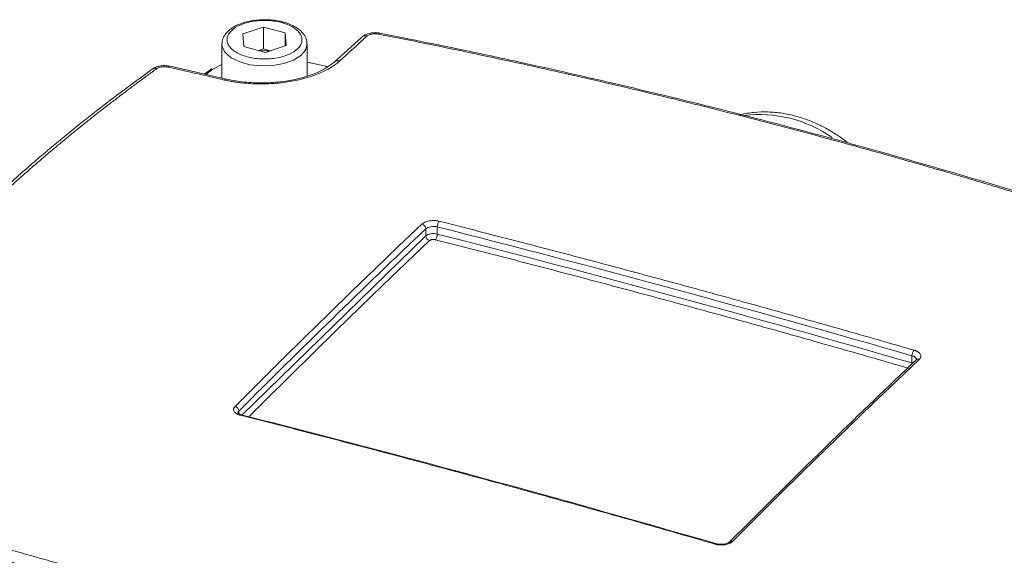
# Model space of a CAD drawing. Units: millimetres. Extents: x 0 to 1470, y 0 to 1040.
# Drawn here: x 1078 to 1159, y 451 to 495 of the extents above; entities that cross this region are included whole.
import ezdxf

# ---------------------------------------------------------------- set-up
doc = ezdxf.new("R2010")
doc.units = ezdxf.units.MM
doc.header["$LTSCALE"] = 3.5
doc.linetypes.add('SLD-Durchgehend', pattern=[0])

msp = doc.modelspace()

# ---------------------------------------------------------------- linework, layer by layer
at = {"color": 7, "linetype": 'SLD-Durchgehend', "lineweight": 15}
for p, q in [((1098.351, 494.8936), (1096.6407, 494.3393)), ((1096.6407, 494.3393), (1096.7176, 493.2993)), ((1100.1382, 494.4078), (1098.351, 494.8936)), ((1098.351, 493.0935), (1098.351, 494.8936)), ((1100.2151, 493.3678), (1100.1382, 494.4078)), ((1100.1382, 494.4078), (1100.1382, 493.3429)), ((1106.3966, 494.0371), (1104.1456, 491.9998)), ((1094.9279, 493.4935), (1094.9279, 490.6962)), ((1096.7176, 493.2993), (1098.5048, 492.8136)), ((1097.9513, 492.964), (1098.351, 493.0935)), ((1098.351, 493.0935), (1098.9044, 492.9431)), ((1098.5048, 492.8136), (1100.2151, 493.3678)), ((1101.9279, 490.9019), (1101.9279, 493.4935)), ((1101.9279, 492.002), (1103.5758, 491.6379)), ((1095.3159, 490.6073), (1090.6636, 491.6736)), ((1094.0115, 491.4141), (1093.4707, 491.0302)), ((1094.1961, 491.4338), (1094.9279, 491.8029))]:
    msp.add_line(p, q, dxfattribs=at)
at = {"color": 8, "linetype": 'SLD-Durchgehend', "lineweight": 0}
for p, q in [((1093.5959, 491.0015), (1094.1961, 491.4338)), ((1111.6799, 477.7179), (1111.6799, 478.3061)), ((1112.6257, 477.8699), (1112.6257, 478.461)), ((1096.5492, 462.9498), (1111.6799, 477.7179)), ((1151.6285, 467.2697), (1151.6285, 467.8609)), ((1096.3256, 463.3199), (1096.3256, 463.0991))]:
    msp.add_line(p, q, dxfattribs=at)
at = {"color": 7, "linetype": 'SLD-Durchgehend', "lineweight": 15, "flags": 128}
for points in [[(1107.8991, 494.3896), (1107.9138, 494.3862), (1107.9274, 494.3806)], [(1101.9279, 493.4935), (1101.9278, 493.4801), (1101.9271, 493.4553)]]:
    msp.add_lwpolyline(points, dxfattribs=at)
at = {"color": 8, "linetype": 'SLD-Durchgehend', "lineweight": 0, "flags": 128}
for points in [[(1101.9271, 493.4553), (1101.7909, 492.9942), (1101.4047, 492.5454), (1100.7976, 492.1669), (1100.0148, 491.8869), (1099.1143, 491.7259), (1098.1629, 491.6961), (1097.2312, 491.7996), (1096.3882, 492.0287), (1095.6964, 492.3664), (1095.2073, 492.7878), (1094.957, 493.2615), (1094.9282, 493.5181)], [(1106.8578, 494.159), (1106.5765, 493.903), (1106.2952, 493.6468), (1106.0138, 493.3902), (1105.7325, 493.1335), (1105.4512, 492.8764), (1105.1699, 492.6191), (1104.8885, 492.3615), (1104.6072, 492.1036)], [(1096.0077, 463.7033), (1097.9275, 465.6202), (1099.8473, 467.5248), (1101.7672, 469.4171), (1103.6872, 471.2971), (1105.6071, 473.1649), (1107.527, 475.0203), (1109.4468, 476.8633), (1111.3666, 478.694)], [(1111.9931, 477.33), (1110.0744, 475.5004), (1108.1557, 473.6584), (1106.237, 471.8041), (1104.3182, 469.9374), (1102.3994, 468.0585), (1100.4807, 466.1673), (1098.562, 464.2638), (1097.109, 462.8142)], [(1152.2388, 467.5858), (1150.3191, 465.7551), (1148.3992, 463.9121), (1146.4793, 462.0567), (1144.5594, 460.1889), (1142.6395, 458.3089), (1140.7196, 456.4166), (1138.7998, 454.512), (1136.88, 452.5951)]]:
    msp.add_lwpolyline(points, dxfattribs=at)
at = {"color": 8, "linetype": 'SLD-Durchgehend', "lineweight": 0}
for centre, radius, start, end in [((1107.8947, 494.2242), 0.1655, 88.463917, 145.113847), ((1106.7203, 493.6771), 0.5011, 74.076083, 130.16739), ((1104.4681, 491.6297), 0.4939, 73.644053, 131.077301), ((1089.4404, 491.0636), 0.4384, 70.419172, 123.667547), ((1090.6433, 491.4737), 0.2009, 84.234435, 138.984516), ((1095.2943, 490.4094), 0.1988, 82.936038, 139.192359), ((1139.1033, 477.359), 10.3409, 54.715021, 97.153185), ((1111.258, 478.2858), 0.4224, 2.752848, 75.105043), ((1113.3188, 478.4809), 0.6934, 140.254416, 181.647182), ((1112.1018, 477.7381), 0.4224, 182.753763, 255.077982), ((1111.9323, 477.85), 0.6936, 320.272978, 1.642414), ((1152.3579, 467.851), 0.7295, 139.881343, 179.221874), ((1152.154, 467.3525), 0.2483, 70.017598, 134.235539), ((1095.8992, 463.2899), 0.4274, 4.020836, 75.296712), ((1096.5233, 462.9245), 0.0929, 72.351004, 145.780675), ((1135.5398, 452.319), 0.0959, 80.92848, 145.367456), ((1136.7946, 452.3628), 0.2476, 69.81269, 132.066965)]:
    msp.add_arc(centre, radius, start, end, dxfattribs=at)
at = {"color": 7, "linetype": 'SLD-Durchgehend', "lineweight": 15}
for centre, radius, start, end in [((1098.4277, 489.6071), 3.3479, 82.649027, 96.317472), ((1094.1077, 491.2354), 0.2171, 65.985708, 118.293269)]:
    msp.add_arc(centre, radius, start, end, dxfattribs=at)
for points, knots in [([(1098.4279, 495.4999), (1098.1323, 495.4886), (1097.7188, 495.4729), (1097.1427, 495.3714), (1096.6863, 495.2552), (1096.2007, 495.0707), (1095.7651, 494.8341), (1095.3915, 494.541), (1095.1108, 494.1876), (1094.9431, 493.8371), (1094.9493, 493.6074), (1094.9516, 493.5257)], [0, 0, 0, 0, 0.1676874, 0.2345511, 0.3435689, 0.4532565, 0.5682049, 0.6859741, 0.8065796, 0.9311687, 1, 1, 1, 1]), ([(1098.2833, 495.4324), (1098.4438, 495.4352), (1098.9914, 495.4448), (1099.5034, 495.3345), (1099.8653, 495.2565)], [0, 0, 0, 0, 0.2930516, 1, 1, 1, 1]), ([(1099.9693, 495.3014), (1099.9571, 495.3054), (1099.807, 495.3545), (1099.462, 495.4176), (1098.9587, 495.4882), (1098.6, 495.4961), (1098.4279, 495.4999)], [0, 0, 0, 0, 0.0265087, 0.3277484, 0.6774455, 1, 1, 1, 1]), ([(1101.9037, 493.4428), (1101.911, 493.5277), (1101.9328, 493.7794), (1101.7574, 494.1789), (1101.4391, 494.5704), (1100.9956, 494.897), (1100.5069, 495.1413), (1100.1286, 495.254), (1099.9693, 495.3014)], [0, 0, 0, 0, 0.09952, 0.2949238, 0.4879342, 0.6608356, 0.8571312, 1, 1, 1, 1]), ([(1107.8992, 494.3896), (1107.8249, 494.4014), (1107.679, 494.4246), (1107.3786, 494.4299), (1107.0236, 494.3822), (1106.6823, 494.2688), (1106.5269, 494.1523), (1106.4627, 494.1043)], [0, 0, 0, 0, 0.1510121, 0.296047, 0.5684013, 0.822023, 1, 1, 1, 1]), ([(1181.1645, 474.4741), (1180.1935, 474.8156), (1178.4278, 475.4367), (1176.0331, 476.2591), (1174.1381, 476.9012), (1172.5792, 477.4232), (1171.1712, 477.89), (1169.7547, 478.355), (1166.1433, 479.5284), (1158.2171, 482.0176), (1144.5305, 485.9709), (1131.9833, 489.1486), (1122.9962, 491.2119), (1119.7581, 491.9292), (1117.1082, 492.5016), (1114.6952, 493.0127), (1111.5581, 493.6617), (1109.218, 494.125), (1107.9274, 494.3806)], [0, 0, 0, 0, 0.041381, 0.0752488, 0.1016125, 0.1215918, 0.1410935, 0.1609832, 0.1812214, 0.2928518, 0.4921858, 0.7458759, 0.8016592, 0.8528276, 0.8753506, 0.907364, 0.948909, 1, 1, 1, 1]), ([(1104.1451, 492.0034), (1103.7825, 491.7348), (1103.0004, 491.1556), (1101.3196, 490.6243), (1099.677, 490.3572), (1098.2534, 490.2779), (1096.7445, 490.3362), (1095.7996, 490.5155), (1095.3159, 490.6073)], [0, 0, 0, 0, 0.20143694, 0.4345024, 0.56399232, 0.70126036, 0.84710751, 1, 1, 1, 1]), ([(1089.1972, 491.4283), (1088.3126, 490.7827), (1086.6931, 489.6009), (1084.5573, 487.9551), (1082.8814, 486.6223), (1081.5363, 485.5223), (1080.3638, 484.5415), (1078.6926, 483.1122), (1076.5279, 481.188), (1074.0639, 478.8731), (1071.8202, 476.6525), (1069.8437, 474.5991), (1068.2956, 472.9135), (1067.0245, 471.481), (1065.8517, 470.1226), (1064.4044, 468.382), (1062.7026, 466.2465), (1061.5367, 464.6717), (1060.9061, 463.82)], [0, 0, 0, 0, 0.0778491, 0.1425094, 0.1940508, 0.2330718, 0.269249, 0.3061048, 0.3950524, 0.4843477, 0.5601131, 0.6347433, 0.7027903, 0.7370671, 0.7837369, 0.8430766, 0.9151378, 1, 1, 1, 1]), ([(1090.6636, 491.6736), (1090.5195, 491.696), (1090.2445, 491.7388), (1089.82, 491.693), (1089.4646, 491.5929), (1089.2848, 491.4823), (1089.1987, 491.4294)], [0, 0, 0, 0, 0.2857654, 0.5451846, 0.7824324, 1, 1, 1, 1]), ([(1146.379, 485.36), (1146.2518, 485.4598), (1145.851, 485.7742), (1145.1306, 486.2532), (1144.1914, 486.7791), (1143.1735, 487.2308), (1142.0859, 487.5898), (1140.9543, 487.8303), (1139.7978, 487.9407), (1138.6467, 487.886), (1137.8512, 487.7843), (1137.4671, 487.6532), (1137.4402, 487.644)], [0, 0, 0, 0, 0.04767168, 0.15022003, 0.25642811, 0.37005658, 0.4882978, 0.61008707, 0.73462957, 0.86144121, 0.99028816, 1, 1, 1, 1]), ([(1152.0001, 467.5485), (1149.6834, 465.3334), (1144.5636, 460.438), (1139.4438, 455.3456), (1136.6405, 452.5574)], [0, 0, 0, 0, 0.4524802, 1, 1, 1, 1]), ([(1096.5404, 463.017), (1096.4763, 463.0368), (1096.3566, 463.0738), (1096.2528, 463.1411), (1096.2498, 463.1482), (1096.248, 463.1524)], [0, 0, 0, 0, 0.3143594, 0.5876209, 1, 1, 1, 1]), ([(1135.5643, 452.41), (1129.2654, 454.2086), (1116.2611, 457.9219), (1103.2568, 461.281), (1096.5514, 463.0131)], [0, 0, 0, 0, 0.4843752, 1, 1, 1, 1]), ([(1136.6281, 452.5459), (1136.6079, 452.5286), (1136.5672, 452.4935), (1136.4717, 452.4449), (1136.3517, 452.4036), (1136.2089, 452.373), (1136.0495, 452.3566), (1135.8813, 452.3572), (1135.7113, 452.3745), (1135.6071, 452.4006), (1135.5547, 452.4137)], [0, 0, 0, 0, 0.1156766, 0.2340137, 0.3551726, 0.4794677, 0.6067532, 0.7356792, 0.867122, 1, 1, 1, 1])]:
    msp.add_open_spline(points, degree=3, knots=knots, dxfattribs=at)
at = {"color": 8, "linetype": 'SLD-Durchgehend', "lineweight": 0}
for points, knots in [([(1099.8653, 495.2565), (1100.1888, 495.1447), (1100.6863, 494.9726), (1101.1414, 494.6252), (1101.3917, 494.3257), (1101.5153, 494.0048), (1101.5097, 493.5887), (1101.2177, 493.0953), (1100.5917, 492.6928), (1099.9279, 492.4555), (1099.3441, 492.3272), (1098.7216, 492.2634), (1097.9136, 492.2663), (1096.9557, 492.4167), (1096.1741, 492.7391), (1095.7134, 493.081), (1095.4643, 493.3816), (1095.3404, 493.7023), (1095.3461, 494.1184), (1095.6381, 494.6119), (1096.2641, 495.0139), (1096.9278, 495.2525), (1097.5118, 495.3765), (1097.9763, 495.4362), (1098.2356, 495.433), (1098.2833, 495.4324)], [0, 0, 0, 0, 0.0654025, 0.1006098, 0.1365642, 0.1725187, 0.207726, 0.2731284, 0.3385309, 0.3737382, 0.4096927, 0.4456471, 0.4808544, 0.5462569, 0.6116594, 0.6468667, 0.6828211, 0.7187756, 0.7539829, 0.8193853, 0.8847878, 0.9199951, 0.9559496, 0.991904, 1, 1, 1, 1]), ([(1106.8578, 494.159), (1106.9404, 494.2342), (1107.0816, 494.2928), (1107.4118, 494.3514), (1107.5985, 494.3502), (1107.7589, 494.3188)], [0, 0, 0, 0, 0.5, 0.5, 1, 1, 1, 1]), ([(1180.944, 474.4287), (1180.3859, 474.6254), (1179.2698, 475.0189), (1177.5911, 475.602), (1175.9091, 476.18), (1174.2237, 476.7523), (1172.5348, 477.319), (1170.8424, 477.8802), (1169.1465, 478.4358), (1167.4472, 478.9858), (1165.7445, 479.5302), (1164.0383, 480.069), (1162.3287, 480.6022), (1160.6156, 481.1298), (1158.8991, 481.6519), (1157.1792, 482.1683), (1155.4558, 482.6791), (1153.729, 483.1844), (1151.9989, 483.684), (1150.2653, 484.178), (1148.5283, 484.6665), (1146.7879, 485.1493), (1144.5159, 485.771), (1141.7083, 486.524), (1138.3603, 487.3982), (1135.0018, 488.2515), (1131.6328, 489.0837), (1128.2534, 489.895), (1124.8636, 490.6854), (1121.4635, 491.4547), (1118.0531, 492.2032), (1114.6322, 492.9303), (1111.2018, 493.6379), (1108.9066, 494.0918), (1107.7589, 494.3188)], [0, 0, 0, 0, 0.0238121, 0.0476223, 0.0714308, 0.0952378, 0.1190438, 0.1428488, 0.1666532, 0.1904573, 0.2142613, 0.2380655, 0.2618701, 0.2856755, 0.3094819, 0.3332895, 0.3570986, 0.3809095, 0.4047225, 0.4285378, 0.4523557, 0.4761765, 0.5000004, 0.5454784, 0.5909461, 0.6364054, 0.6818582, 0.7273062, 0.7727514, 0.8181957, 0.8636408, 0.9090886, 0.9545411, 1, 1, 1, 1]), ([(1104.6072, 492.1036), (1104.5706, 492.0707), (1104.4974, 492.0051), (1104.3793, 491.9088), (1104.2554, 491.8143), (1104.1251, 491.7217), (1103.9885, 491.6311), (1103.7521, 491.4843), (1103.3945, 491.2889), (1102.887, 491.0596), (1102.335, 490.8534), (1101.55, 490.614), (1100.4874, 490.3818), (1099.3579, 490.2536), (1098.4413, 490.2143), (1097.7544, 490.2165), (1097.0743, 490.2497), (1096.5182, 490.3035), (1096.0829, 490.3616), (1095.7621, 490.4131), (1095.4481, 490.4715), (1095.2452, 490.5167), (1095.1438, 490.5393)], [0, 0, 0, 0, 0.0210523, 0.0420511, 0.0630192, 0.0839793, 0.1049544, 0.1259674, 0.1882684, 0.2507044, 0.3132559, 0.3760727, 0.5005534, 0.6257161, 0.6880943, 0.7506886, 0.8130603, 0.8753191, 0.9066629, 0.9378397, 0.9689262, 1, 1, 1, 1]), ([(1089.5873, 491.4766), (1089.3282, 491.2892), (1088.8101, 490.9146), (1088.0406, 490.3486), (1087.2769, 489.7799), (1086.5195, 489.2081), (1085.7683, 488.6333), (1085.0233, 488.0555), (1084.2844, 487.4747), (1083.5518, 486.8909), (1082.8254, 486.304), (1082.1051, 485.7142), (1081.3911, 485.1214), (1080.6833, 484.5256), (1079.9816, 483.9268), (1079.2862, 483.325), (1078.5969, 482.7201), (1077.9139, 482.1123), (1077.237, 481.5015), (1076.5664, 480.8877), (1075.9019, 480.2708), (1075.2437, 479.651), (1074.5917, 479.0282), (1073.7665, 478.2286), (1072.7763, 477.2492), (1071.6311, 476.0858), (1070.508, 474.9136), (1069.4071, 473.7325), (1068.3282, 472.5426), (1067.2715, 471.3439), (1066.237, 470.1363), (1065.2245, 468.9199), (1064.2341, 467.6948), (1063.2663, 466.4606), (1062.319, 465.2182), (1061.7064, 464.3828), (1061.4001, 463.965)], [0, 0, 0, 0, 0.0227526, 0.0454985, 0.0682384, 0.0909729, 0.1137027, 0.1364284, 0.1591506, 0.1818699, 0.2045871, 0.2273028, 0.2500175, 0.2727319, 0.2954467, 0.3181624, 0.3408798, 0.3635995, 0.3863221, 0.4090482, 0.4317784, 0.4545135, 0.4772541, 0.5000007, 0.5416965, 0.583374, 0.625037, 0.6666894, 0.7083352, 0.7499783, 0.7916227, 0.8332722, 0.8749307, 0.9166023, 0.9582907, 1, 1, 1, 1]), ([(1089.5873, 491.4766), (1089.6849, 491.5469), (1089.8321, 491.5987), (1090.1625, 491.6457), (1090.3411, 491.6397), (1090.4918, 491.6055)], [0, 0, 0, 0, 0.5, 0.5, 1, 1, 1, 1]), ([(1111.3666, 478.694), (1111.38, 478.7062), (1111.4069, 478.7304), (1111.454, 478.7645), (1111.5059, 478.7968), (1111.563, 478.827), (1111.6552, 478.8688), (1111.7926, 478.9164), (1111.9835, 478.9576), (1112.1863, 478.9802), (1112.3707, 478.982), (1112.5291, 478.9709), (1112.6616, 478.9529), (1112.7442, 478.9339), (1112.7857, 478.9243)], [0, 0, 0, 0, 0.0504062, 0.1003713, 0.1502084, 0.2002332, 0.2507577, 0.3753273, 0.5002809, 0.6249056, 0.7499158, 0.8334336, 0.9163099, 1, 1, 1, 1]), ([(1096.3256, 463.3199), (1098.9445, 465.9431), (1101.3837, 468.3551), (1106.6219, 473.4677), (1109.0611, 475.8172), (1111.6799, 478.3061)], [0, 0, 0, 0, 0.5, 0.5, 1, 1, 1, 1]), ([(1111.6799, 478.3061), (1111.7659, 478.3867), (1111.9181, 478.4498), (1112.1797, 478.4926), (1112.2726, 478.4986), (1112.4552, 478.4926), (1112.5447, 478.4808), (1112.6257, 478.461)], [0, 0, 0, 0, 0.5, 0.5, 0.75, 0.75, 1, 1, 1, 1]), ([(1112.7857, 478.9243), (1113.6526, 478.7038), (1115.3864, 478.2629), (1117.9872, 477.5935), (1120.5881, 476.9182), (1123.1891, 476.2365), (1125.7901, 475.5485), (1128.3912, 474.8541), (1130.9923, 474.1535), (1133.5934, 473.4466), (1136.1945, 472.7333), (1138.7956, 472.0138), (1141.3967, 471.288), (1143.9977, 470.556), (1146.5986, 469.8175), (1149.1994, 469.0732), (1150.9332, 468.5717), (1151.8001, 468.321)], [0, 0, 0, 0, 0.0666667, 0.1333333, 0.2, 0.2666667, 0.3333333, 0.4, 0.4666667, 0.5333333, 0.6, 0.6666667, 0.7333333, 0.8, 0.8666667, 0.9333333, 1, 1, 1, 1]), ([(1112.6257, 477.8699), (1112.5447, 477.8912), (1112.4552, 477.9043), (1112.2726, 477.9121), (1112.1797, 477.9068), (1111.9181, 477.8648), (1111.7659, 477.8006), (1111.6799, 477.7179)], [0, 0, 0, 0, 0.25, 0.25, 0.5, 0.5, 1, 1, 1, 1]), ([(1112.4658, 477.4067), (1112.4522, 477.4098), (1112.4248, 477.4161), (1112.3805, 477.422), (1112.3277, 477.4258), (1112.2662, 477.4252), (1112.1992, 477.4179), (1112.1355, 477.4041), (1112.0787, 477.3843), (1112.0286, 477.3597), (1112.0049, 477.3399), (1111.9931, 477.33)], [0, 0, 0, 0, 0.0826526, 0.1657622, 0.2507575, 0.374483, 0.4998632, 0.6223844, 0.7491886, 0.8745463, 1, 1, 1, 1]), ([(1151.4571, 466.8097), (1150.5907, 467.0603), (1148.8579, 467.5614), (1146.2586, 468.3053), (1143.6593, 469.0433), (1141.0598, 469.7749), (1138.4603, 470.5002), (1135.8608, 471.2193), (1133.2612, 471.9321), (1130.6617, 472.6386), (1128.0621, 473.3388), (1125.4626, 474.0328), (1122.8631, 474.7204), (1120.2636, 475.4017), (1117.6643, 476.0766), (1115.065, 476.7457), (1113.3322, 477.1863), (1112.4658, 477.4067)], [0, 0, 0, 0, 0.0666667, 0.1333333, 0.2, 0.2666667, 0.3333333, 0.4, 0.4666667, 0.5333333, 0.6, 0.6666667, 0.7333333, 0.8, 0.8666667, 0.9333333, 1, 1, 1, 1]), ([(1151.6285, 467.8609), (1151.6692, 467.8471), (1151.7502, 467.8197), (1151.8801, 467.7474), (1151.9893, 467.6467), (1151.992, 467.5619), (1151.9931, 467.5247)], [0, 0, 0, 0, 0.1834087, 0.3650309, 0.7211811, 1, 1, 1, 1]), ([(1151.8001, 468.321), (1151.8243, 468.3136), (1151.8725, 468.299), (1151.9404, 468.2735), (1152.0044, 468.2457), (1152.0642, 468.2152), (1152.1468, 468.1664), (1152.2401, 468.0942), (1152.3197, 467.9949), (1152.3617, 467.8902), (1152.3622, 467.7958), (1152.3371, 467.7152), (1152.2986, 467.6481), (1152.2588, 467.6067), (1152.2388, 467.5858)], [0, 0, 0, 0, 0.05040667, 0.10037211, 0.15020938, 0.20023392, 0.2507577, 0.3753293, 0.500281, 0.62490753, 0.74991572, 0.83343452, 0.91631063, 1, 1, 1, 1]), ([(1158.6593, 437.532), (1158.9184, 437.735), (1159.4365, 438.1408), (1160.2059, 438.7509), (1160.9697, 439.3616), (1161.727, 439.9733), (1162.4783, 440.5858), (1163.2233, 441.1991), (1163.9621, 441.8133), (1164.6948, 442.4284), (1165.4212, 443.0443), (1166.1414, 443.661), (1166.8555, 444.2786), (1167.5633, 444.8971), (1168.265, 445.5164), (1168.9604, 446.1365), (1169.6496, 446.7575), (1170.3327, 447.3794), (1171.0095, 448.0021), (1171.6802, 448.6256), (1172.3446, 449.25), (1173.0029, 449.8752), (1173.6549, 450.5013), (1174.48, 451.3022), (1175.4703, 452.2786), (1176.6155, 453.4311), (1177.7386, 454.5851), (1178.8395, 455.7408), (1179.9183, 456.8981), (1180.975, 458.057), (1182.0096, 459.2175), (1183.022, 460.3796), (1184.0124, 461.5432), (1184.9803, 462.7085), (1185.9276, 463.8753), (1186.5402, 464.6541), (1186.8465, 465.0436)], [0, 0, 0, 0, 0.0227526, 0.0454985, 0.0682384, 0.0909729, 0.1137027, 0.1364284, 0.1591506, 0.18187, 0.2045871, 0.2273028, 0.2500175, 0.2727319, 0.2954467, 0.3181624, 0.3408798, 0.3635995, 0.3863221, 0.4090482, 0.4317784, 0.4545135, 0.4772541, 0.5000007, 0.5416965, 0.583374, 0.625037, 0.6666894, 0.7083352, 0.7499783, 0.7916227, 0.8332722, 0.8749307, 0.9166023, 0.9582907, 1, 1, 1, 1]), ([(1096.4465, 462.9767), (1096.4223, 462.9832), (1096.374, 462.9962), (1096.3062, 463.0193), (1096.2422, 463.0449), (1096.1823, 463.0733), (1096.0997, 463.1194), (1096.0065, 463.1887), (1095.9269, 463.2861), (1095.8848, 463.3903), (1095.8843, 463.4859), (1095.9095, 463.5684), (1095.948, 463.6379), (1095.9877, 463.6814), (1096.0077, 463.7033)], [0, 0, 0, 0, 0.0504067, 0.1003721, 0.1502094, 0.2002339, 0.2507577, 0.3753293, 0.500281, 0.6249075, 0.7499157, 0.8334345, 0.9163106, 1, 1, 1, 1]), ([(1159.216, 436.7449), (1164.9604, 441.2323), (1170.1812, 445.774), (1179.5965, 454.9636), (1183.7911, 459.6116), (1187.4619, 464.3138)], [0, 0, 0, 0, 0.5, 0.5, 1, 1, 1, 1]), ([(1096.2539, 463.1555), (1096.2514, 463.1657), (1096.238, 463.2214), (1096.2862, 463.2756), (1096.3256, 463.3199)], [0, 0, 0, 0, 0.1825485, 1, 1, 1, 1]), ([(1135.4609, 452.3735), (1134.594, 452.6242), (1132.8602, 453.1257), (1130.2594, 453.87), (1127.6585, 454.6084), (1125.0575, 455.3405), (1122.4564, 456.0663), (1119.8554, 456.7858), (1117.2542, 457.499), (1114.6531, 458.2059), (1112.052, 458.9066), (1109.4509, 459.6009), (1106.8499, 460.2889), (1104.2489, 460.9706), (1101.648, 461.6459), (1099.0472, 462.3153), (1097.3134, 462.7563), (1096.4465, 462.9767)], [0, 0, 0, 0, 0.0666667, 0.1333333, 0.2, 0.2666667, 0.3333333, 0.4, 0.4666667, 0.5333333, 0.6, 0.6666667, 0.7333333, 0.8, 0.8666667, 0.9333333, 1, 1, 1, 1]), ([(1067.3025, 454.8321), (1067.8606, 454.6715), (1068.9768, 454.3501), (1070.6555, 453.8686), (1072.3374, 453.3873), (1074.0229, 452.9064), (1075.7118, 452.4259), (1077.4042, 451.9457), (1079.1001, 451.4659), (1080.7994, 450.9865), (1082.5021, 450.5074), (1084.2083, 450.0287), (1085.9179, 449.5503), (1087.631, 449.0724), (1089.3475, 448.5948), (1091.0674, 448.1175), (1092.7908, 447.6407), (1094.5175, 447.1642), (1096.2477, 446.6881), (1097.9813, 446.2124), (1099.7183, 445.7371), (1101.4587, 445.2621), (1103.7307, 444.6438), (1106.5382, 443.8828), (1109.8863, 442.9799), (1113.2448, 442.079), (1116.6138, 441.1801), (1119.9932, 440.283), (1123.383, 439.3879), (1126.7831, 438.4947), (1130.1935, 437.6035), (1133.6143, 436.7143), (1137.0447, 435.8268), (1139.34, 435.237), (1140.4876, 434.942)], [0, 0, 0, 0, 0.02381211, 0.04762228, 0.07143077, 0.09523784, 0.11904376, 0.1428488, 0.16665323, 0.19045731, 0.21426131, 0.2380655, 0.26187014, 0.2856755, 0.30948186, 0.33328946, 0.3570986, 0.38090952, 0.40472251, 0.42853782, 0.45235572, 0.47617649, 0.50000038, 0.54547839, 0.59094612, 0.63640543, 0.68185817, 0.72730622, 0.77275143, 0.81819566, 0.86364078, 0.90908864, 0.95454109, 1, 1, 1, 1]), ([(1066.9661, 453.9327), (1078.7088, 450.5489), (1090.6836, 447.1984), (1115.0937, 440.5643), (1127.529, 437.2806), (1140.1964, 434.0303)], [0, 0, 0, 0, 0.5, 0.5, 1, 1, 1, 1]), ([(1136.88, 452.5951), (1136.8665, 452.5823), (1136.8397, 452.5569), (1136.7926, 452.5211), (1136.7407, 452.4874), (1136.6836, 452.456), (1136.5914, 452.4128), (1136.454, 452.3642), (1136.2631, 452.3234), (1136.0603, 452.3028), (1135.8759, 452.3041), (1135.7175, 452.3189), (1135.5849, 452.3405), (1135.5024, 452.3624), (1135.4609, 452.3735)], [0, 0, 0, 0, 0.0504062, 0.1003713, 0.1502084, 0.2002332, 0.2507577, 0.3753273, 0.5002809, 0.6249056, 0.7499158, 0.8334336, 0.9163099, 1, 1, 1, 1])]:
    msp.add_open_spline(points, degree=3, knots=knots, dxfattribs=at)
for points in [[(1095.1438, 490.5393), (1093.593, 490.8981), (1092.0423, 491.2536), (1090.4918, 491.6055)], [(1112.6257, 478.461), (1125.6266, 475.1637), (1138.6276, 471.6304), (1151.6285, 467.8609)], [(1151.6285, 467.2697), (1138.6276, 471.0391), (1125.6266, 474.5725), (1112.6257, 477.8699)]]:
    msp.add_open_spline(points, degree=3, dxfattribs=at)

doc.saveas('drawing.dxf')
